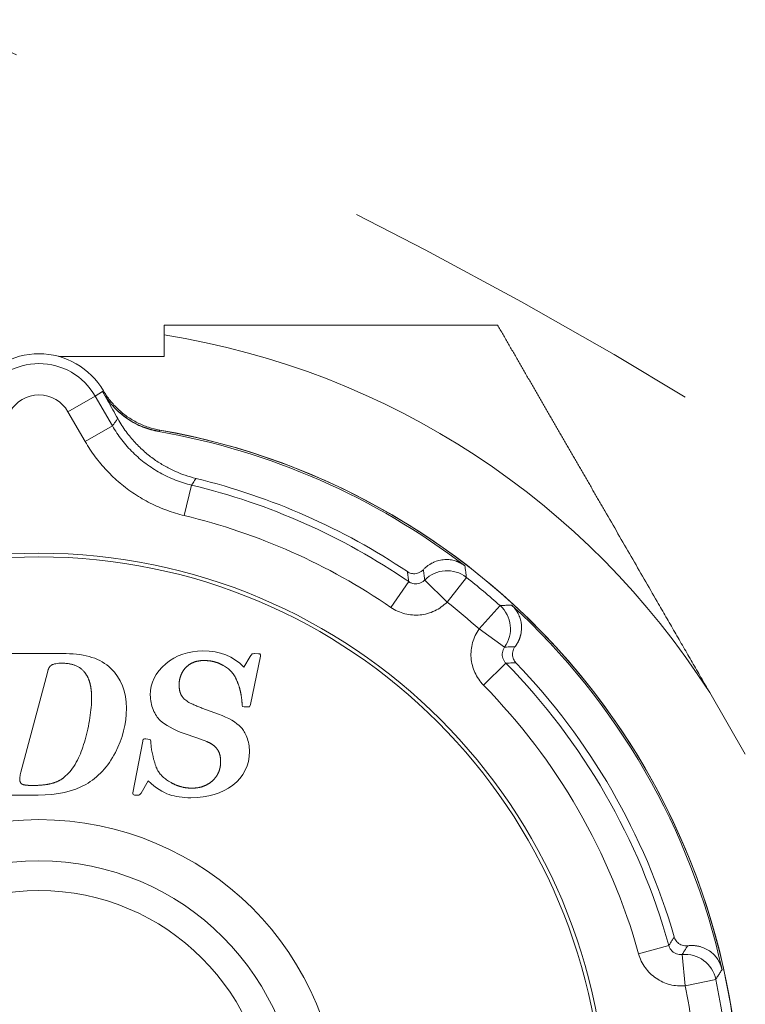
# Model space of a CAD drawing. Extents: x -1743 to 39, y -33 to 1227.
# Drawn here: x -318 to -307, y 396 to 411 of the extents above; entities that cross this region are included whole.
import ezdxf

# ---------------------------------------------------------------- set-up
doc = ezdxf.new("R2010")
doc.units = 0
doc.header["$LTSCALE"] = 3
doc.linetypes.add('ACJISTGB', pattern=[9, 4, -1, 1, -1, 1, -1])
doc.layers.get('0').update_dxf_attribs({"linetype": 'CONTINUOUS'})
doc.layers.add('1', color=4, linetype='CONTINUOUS', lineweight=15)

msp = doc.modelspace()

# ---------------------------------------------------------------- linework, layer by layer
at = {"lineweight": 18}
for p, q in [((-315.994472, 406.46967), (-315.994472, 406.128139)), ((-317.684222, 406.128139), (-315.994472, 406.128139)), ((-317.25673, 404.768533), (-316.823783, 405.018495)), ((-315.675497, 403.587783), (-315.558797, 404.073895)), ((-312.37749, 402.121787), (-312.094821, 402.534124)), ((-311.482626, 402.208425), (-311.839144, 402.558863)), ((-310.970753, 401.778912), (-310.56373, 401.488664)), ((-317.563006, 401.385205), (-318.657806, 401.385205)), ((-314.490206, 401.383672), (-314.548472, 401.385205)), ((-314.622072, 401.337672), (-314.727872, 401.170539)), ((-314.619006, 400.575605), (-314.459539, 401.346872)), ((-314.459539, 401.346872), (-314.459539, 401.366806)), ((-310.900683, 400.882598), (-310.543694, 401.232575)), ((-317.880406, 401.004939), (-317.848206, 401.127605)), ((-318.283672, 399.491539), (-317.880406, 401.004939)), ((-306.722752, 399.779491), (-307.291193, 400.764059)), ((-315.129606, 400.420739), (-315.394872, 400.517339)), ((-314.752406, 400.564872), (-314.747806, 400.543405)), ((-314.747806, 400.543405), (-314.718673, 400.537272)), ((-314.718673, 400.537272), (-314.678806, 400.534205)), ((-314.678806, 400.534205), (-314.661939, 400.534205)), ((-314.632806, 400.537272), (-314.619006, 400.575605)), ((-316.339406, 399.988339), (-316.498872, 399.164939)), ((-316.256606, 400.019005), (-316.288806, 400.023605)), ((-316.213672, 400.011339), (-316.256606, 400.019005)), ((-316.209073, 399.982205), (-316.213672, 400.011339)), ((-315.678539, 400.111005), (-315.477672, 400.038939)), ((-315.477672, 400.038939), (-315.318206, 399.982205)), ((-316.365473, 399.158805), (-316.250472, 399.353539)), ((-319.133139, 399.128139), (-318.007672, 399.128139)), ((-316.471273, 399.128139), (-316.422206, 399.128139)), ((-308.424839, 396.594311), (-307.943257, 396.728483)), ((-307.683643, 396.085471), (-307.731494, 396.583088))]:
    msp.add_line(p, q, dxfattribs=at)
at = {"color": 8, "lineweight": 13}
for p, q in [((-317.531928, 405.245189), (-317.098981, 405.495151)), ((-316.978414, 405.565259), (-317.098981, 405.495151)), ((-316.823787, 405.018501), (-317.098981, 405.495151)), ((-317.25673, 404.768533), (-317.531928, 405.245189)), ((-316.081795, 404.92755), (-316.07871, 404.932374)), ((-311.482625, 402.208424), (-311.173588, 402.601387)), ((-310.970753, 401.778913), (-310.637424, 402.151492)), ((-307.683643, 396.085471), (-307.194315, 396.187853))]:
    msp.add_line(p, q, dxfattribs=at)
at = {"lineweight": 18}
for centre, radius, start, end in [((-317.994472, 393.928139), 12.7, 32.5653658, 80.9393252), ((-317.994472, 404.978139), 1.19112, 30.2306838, 149.769316), ((-317.994472, 393.928139), 11.16447, 52.4965846, 80.1355277), ((-317.994472, 393.928139), 11.191196, 0, 80.0784439), ((-317.994472, 393.928139), 10.553811, 56.1504507, 76.2652082), ((-317.994472, 393.928139), 9.059365, 0, 180), ((-317.994472, 393.928139), 9, 0, 180), ((-317.994472, 393.928139), 11.16447, 12.4965846, 47.5034154), ((-317.994472, 393.928139), 10.553811, 16.1504507, 43.8495493), ((-317.994472, 393.928139), 4.15, 0, 180)]:
    msp.add_arc(centre, radius, start, end, dxfattribs=at)
at = {"color": 8, "lineweight": 13}
for centre, radius, start, end in [((-317.994472, 404.978139), 1.034025, 30, 150), ((-317.994472, 404.978139), 0.534101, 30, 150), ((-317.994472, 393.928139), 11.19112, 339.9215836, 80.0784196), ((-317.994472, 393.928139), 10.434025, 55.5682245, 76.5005315), ((-317.994472, 393.928139), 9.934101, 55.5682388, 76.5005595), ((-317.994472, 393.928139), 11.034025, 48.1824958, 51.8175042), ((-317.994472, 393.928139), 10.534101, 48.1824958, 51.8175042), ((-317.994472, 393.928139), 10.434025, 15.5682255, 44.4317758), ((-317.994472, 393.928139), 9.934101, 15.5682388, 44.4317612), ((-317.994472, 393.928139), 4.807753, 0, 180), ((-317.994472, 393.928139), 3.676241, 0, 180), ((-317.994472, 393.928139), 10.534101, 8.1824958, 11.8175042), ((-317.994472, 393.928139), 11.034025, 8.1824958, 11.8175042)]:
    msp.add_arc(centre, radius, start, end, dxfattribs=at)
at = {"lineweight": 18}
for centre, major_axis, ratio, start_param, end_param in [((-315.855777, 406.212915), (-1.065705, 0.744495), 0.999814399, 1.350182657, 2.00814105), ((-311.482625, 402.208424), (0.497344, 0.051472), 0.999704818, 0.801406417, 2.261526127), ((-310.970753, 401.778913), (0.035673, -0.498726), 0.999704818, 0.880066465, 2.340186236), ((-307.683643, 396.085471), (0.414073, -0.280256), 0.999704818, 0.801406417, 2.261526167)]:
    msp.add_ellipse(centre, major_axis=major_axis, ratio=ratio, start_param=start_param, end_param=end_param, dxfattribs=at)
for points in [[(-315.994472, 406.46967), (-315.994472, 406.495997), (-315.994472, 406.548735), (-315.994472, 406.601643), (-315.994472, 406.628139)], [(-316.815299, 405.336149), (-316.835872, 405.359245), (-316.875416, 405.406974), (-316.930021, 405.483542), (-316.962874, 405.537469), (-316.978414, 405.565259)], [(-316.978414, 405.565259), (-316.951319, 405.516723), (-316.897052, 405.419524), (-316.816905, 405.275995), (-316.763865, 405.181032), (-316.737481, 405.133796)], [(-316.965335, 405.577842), (-316.933691, 405.523533), (-316.862528, 405.419533), (-316.734375, 405.280626), (-316.587549, 405.16174), (-316.425108, 405.065321), (-316.250373, 404.993356), (-316.128151, 404.962717), (-316.066235, 404.951889)], [(-316.081795, 404.92755), (-316.124967, 404.935057), (-316.210442, 404.954488), (-316.336585, 404.997267), (-316.460825, 405.054626), (-316.582995, 405.128145), (-316.702152, 405.219823), (-316.778535, 405.294875), (-316.815299, 405.336149)], [(-315.558787, 404.073892), (-315.646491, 404.094945), (-315.819006, 404.148921), (-316.064426, 404.264013), (-316.292068, 404.411129), (-316.497824, 404.587625), (-316.677931, 404.790295), (-316.778691, 404.940388), (-316.82379, 405.018507)], [(-315.488702, 404.180165), (-315.546461, 404.194282), (-315.6605, 404.227706), (-315.828121, 404.293943), (-315.992515, 404.377278), (-316.153667, 404.479348), (-316.310965, 404.602366), (-316.463076, 404.7492), (-316.607474, 404.923062), (-316.696202, 405.059895), (-316.737481, 405.133796)], [(-315.675497, 403.587782), (-315.76952, 403.610357), (-315.953735, 403.66601), (-316.220743, 403.781777), (-316.471913, 403.927404), (-316.704831, 404.101324), (-316.915824, 404.3008), (-317.102686, 404.523955), (-317.208377, 404.684788), (-317.25673, 404.768533)], [(-312.115852, 402.693111), (-312.106419, 402.686785), (-312.086508, 402.675778), (-312.053131, 402.66435), (-312.01613, 402.658956), (-311.976611, 402.661015), (-311.936332, 402.671617), (-311.896864, 402.691724), (-311.872354, 402.712175), (-311.860925, 402.724502)], [(-311.839145, 402.558861), (-311.850004, 402.547798), (-311.874303, 402.528213), (-311.916537, 402.508035), (-311.962259, 402.498147), (-312.009035, 402.499068), (-312.054369, 402.510759), (-312.082017, 402.525333), (-312.094819, 402.534123)], [(-311.482625, 402.208424), (-311.511259, 402.179292), (-311.572642, 402.126844), (-311.678617, 402.06423), (-311.793302, 402.021318), (-311.913888, 401.99886), (-312.036556, 401.997746), (-312.157318, 402.01783), (-312.273433, 402.058957), (-312.343778, 402.098674), (-312.37749, 402.121787)], [(-310.900683, 400.882598), (-310.929298, 400.911785), (-310.980628, 400.974164), (-311.041293, 401.081374), (-311.082042, 401.196814), (-311.102246, 401.317811), (-311.101068, 401.440466), (-311.078723, 401.560859), (-311.035464, 401.676097), (-310.994471, 401.745655), (-310.970753, 401.778913)], [(-316.846939, 401.149072), (-317.011006, 401.305472), (-317.250206, 401.385205), (-317.563006, 401.385205)], [(-315.378006, 401.428139), (-315.611073, 401.428139), (-315.808872, 401.359139), (-315.972939, 401.221139)], [(-314.727872, 401.170539), (-314.890406, 401.342272), (-315.106606, 401.428139), (-315.378006, 401.428139)], [(-314.591406, 401.379072), (-314.597539, 401.376005), (-314.606598, 401.362117), (-314.622072, 401.337672)], [(-314.554606, 401.385205), (-314.573006, 401.385205), (-314.585272, 401.382139), (-314.591406, 401.379072)], [(-314.548472, 401.385205), (-314.549155, 401.385205), (-314.550519, 401.385205), (-314.552547, 401.385205), (-314.553918, 401.385205), (-314.554606, 401.385205)], [(-314.459539, 401.366806), (-314.462606, 401.377539), (-314.471812, 401.383188), (-314.490206, 401.383672)], [(-310.543697, 401.232577), (-310.554576, 401.243658), (-310.57373, 401.268355), (-310.593115, 401.31097), (-310.602145, 401.356876), (-310.600347, 401.40362), (-310.587809, 401.448716), (-310.572741, 401.476047), (-310.563731, 401.488662)], [(-310.396825, 401.495977), (-310.406981, 401.482579), (-310.422867, 401.454888), (-310.435814, 401.412525), (-310.439259, 401.371011), (-310.434421, 401.33173), (-310.422678, 401.296223), (-310.405627, 401.265346), (-310.391335, 401.247657), (-310.383472, 401.239471)], [(-317.770086, 401.213706), (-317.756388, 401.218369), (-317.726896, 401.225313), (-317.676903, 401.230807), (-317.640384, 401.231872), (-317.621272, 401.231872)], [(-315.972939, 401.221139), (-316.137006, 401.083139), (-316.218272, 400.917539), (-316.218272, 400.724339)], [(-316.600073, 400.512739), (-316.600073, 400.779539), (-316.682872, 400.992672), (-316.846939, 401.149072)], [(-315.053448, 401.19723), (-315.028808, 401.183586), (-314.983775, 401.153803), (-314.928915, 401.103682), (-314.883912, 401.047357), (-314.859682, 401.004538), (-314.849148, 400.981873)], [(-317.155139, 400.681405), (-317.155139, 400.632006), (-317.159685, 400.529108), (-317.180178, 400.362232), (-317.202799, 400.243094), (-317.216312, 400.181504)], [(-316.218272, 400.724339), (-316.218272, 400.643072), (-316.202939, 400.564872), (-316.172543, 400.491161)], [(-315.581939, 400.597072), (-315.595241, 400.603723), (-315.620213, 400.617803), (-315.653094, 400.640862), (-315.67191, 400.657162), (-315.6806, 400.665518)], [(-315.394872, 400.517339), (-315.417391, 400.525527), (-315.461282, 400.542329), (-315.523678, 400.568927), (-315.562902, 400.587554), (-315.581939, 400.597072)], [(-316.776092, 399.807243), (-316.659872, 400.031272), (-316.600073, 400.267405), (-316.600073, 400.512739)], [(-316.172543, 400.491161), (-316.141606, 400.416139), (-316.104806, 400.359405), (-316.062622, 400.320271)], [(-314.661939, 400.534205), (-314.645072, 400.534205), (-314.635872, 400.534205), (-314.632806, 400.537272)], [(-316.062622, 400.320271), (-315.977539, 400.241339), (-315.850183, 400.172588), (-315.678539, 400.111005)], [(-314.768301, 400.205534), (-314.847473, 400.288872), (-314.966875, 400.361478), (-315.129606, 400.420739)], [(-317.216312, 400.181504), (-317.229375, 400.121968), (-317.257534, 400.008581), (-317.306198, 399.855682), (-317.343367, 399.765188), (-317.363297, 399.722896)], [(-314.677999, 400.053987), (-314.701806, 400.115605), (-314.730939, 400.166205), (-314.768301, 400.205534)], [(-316.332083, 400.013036), (-316.336339, 400.003672), (-316.339406, 399.994472), (-316.339406, 399.988339)], [(-316.310272, 400.025139), (-316.322539, 400.025139), (-316.328673, 400.020539), (-316.332083, 400.013036)], [(-316.288806, 400.023605), (-316.291424, 400.023605), (-316.296501, 400.023954), (-316.303598, 400.024771), (-316.308091, 400.025139), (-316.310272, 400.025139)], [(-316.174706, 399.741244), (-316.182023, 399.770749), (-316.194407, 399.827923), (-316.206154, 399.908409), (-316.209073, 399.958228), (-316.209073, 399.982205)], [(-314.635872, 399.824272), (-314.635872, 399.904005), (-314.649673, 399.980672), (-314.677999, 400.053987)], [(-317.248862, 399.298669), (-317.050872, 399.411805), (-316.892939, 399.582005), (-316.776092, 399.807243)], [(-314.899891, 399.287976), (-314.724806, 399.422539), (-314.635872, 399.601939), (-314.635872, 399.824272)], [(-317.363297, 399.722896), (-317.387146, 399.672291), (-317.438385, 399.580925), (-317.52377, 399.472411), (-317.584258, 399.418089), (-317.615049, 399.39482)], [(-318.300539, 399.378072), (-318.300539, 399.389655), (-318.299267, 399.413504), (-318.293478, 399.451506), (-318.287288, 399.477971), (-318.283672, 399.491539)], [(-315.88726, 399.327142), (-315.913739, 399.342218), (-315.962538, 399.373316), (-316.023504, 399.423002), (-316.07146, 399.47521), (-316.094227, 399.510457), (-316.103549, 399.528192)], [(-316.250472, 399.353539), (-316.127806, 399.241605), (-316.015872, 399.169539), (-315.916206, 399.135805)], [(-318.007672, 399.128139), (-317.701006, 399.128139), (-317.448006, 399.184872), (-317.248862, 399.298669)], [(-315.571206, 399.085205), (-315.299806, 399.085205), (-315.075939, 399.152672), (-314.899891, 399.287976)], [(-316.498872, 399.164939), (-316.498872, 399.140405), (-316.489672, 399.128139), (-316.471273, 399.128139)], [(-316.422206, 399.128139), (-316.406872, 399.128139), (-316.396139, 399.128139), (-316.390006, 399.131205)], [(-316.390006, 399.131205), (-316.383872, 399.134272), (-316.374566, 399.143408), (-316.365473, 399.158805)], [(-315.916206, 399.135805), (-315.816539, 399.102072), (-315.701539, 399.085205), (-315.571206, 399.085205)], [(-307.857172, 396.863792), (-307.854013, 396.852883), (-307.845835, 396.831653), (-307.827613, 396.801444), (-307.802736, 396.773528), (-307.771139, 396.749703), (-307.733468, 396.731934), (-307.69031, 396.721967), (-307.658388, 396.721879), (-307.641709, 396.723976)], [(-307.731497, 396.583088), (-307.746927, 396.581593), (-307.77813, 396.582209), (-307.823453, 396.593899), (-307.864834, 396.615714), (-307.900074, 396.646487), (-307.927288, 396.684583), (-307.939099, 396.713519), (-307.943256, 396.728481)], [(-307.683643, 396.085471), (-307.724304, 396.08156), (-307.805039, 396.080838), (-307.926468, 396.100993), (-308.041905, 396.141838), (-308.148715, 396.202145), (-308.2434, 396.280142), (-308.323, 396.373151), (-308.385513, 396.479294), (-308.41387, 396.554936), (-308.424839, 396.594311)]]:
    msp.add_open_spline(points, degree=3, dxfattribs=at)
for points, knots in [([(-310.676821, 406.628139), (-310.738543, 406.628138), (-310.86165, 406.628136), (-311.046155, 406.628125), (-311.229926, 406.628112), (-311.413018, 406.628097), (-311.595454, 406.628083), (-311.777269, 406.628072), (-311.958494, 406.628064), (-312.139164, 406.628062), (-312.319312, 406.628065), (-312.498974, 406.628073), (-312.678186, 406.628085), (-312.856986, 406.628101), (-313.035411, 406.628117), (-313.213501, 406.628131), (-313.357336, 406.628139), (-313.466925, 406.628139), (-313.542306, 406.628134), (-313.617584, 406.628126), (-313.692763, 406.628115), (-313.767846, 406.628103), (-313.842836, 406.628088), (-313.917737, 406.628073), (-313.992553, 406.628058), (-314.067287, 406.628042), (-314.141944, 406.628027), (-314.216526, 406.628013), (-314.291039, 406.628), (-314.365484, 406.627988), (-314.439867, 406.627979), (-314.514191, 406.627971), (-314.58846, 406.627965), (-314.662678, 406.627962), (-314.736849, 406.627961), (-314.810977, 406.627962), (-314.885065, 406.627966), (-314.959119, 406.627972), (-315.033141, 406.62798), (-315.107136, 406.627991), (-315.181108, 406.628003), (-315.255061, 406.628016), (-315.328999, 406.628031), (-315.402927, 406.628047), (-315.476848, 406.628063), (-315.550767, 406.628079), (-315.624688, 406.628094), (-315.698615, 406.628108), (-315.772553, 406.628121), (-315.846505, 406.628131), (-315.920476, 406.628137), (-315.969807, 406.628138), (-315.994472, 406.628139)], [0, 0, 0, 0, 0.035495812, 0.070797707, 0.105911777, 0.140844313, 0.175601809, 0.210190962, 0.244618671, 0.278892045, 0.313018394, 0.347005237, 0.380860299, 0.414591509, 0.448207003, 0.481715118, 0.515124394, 0.529297561, 0.543443194, 0.557562032, 0.571654824, 0.585722323, 0.59976529, 0.613784495, 0.627780712, 0.641754723, 0.655707317, 0.669639291, 0.683551446, 0.697444592, 0.711319545, 0.725177125, 0.739018163, 0.752843493, 0.766653956, 0.780450398, 0.794233673, 0.808004641, 0.821764165, 0.835513117, 0.849252372, 0.862982813, 0.876705325, 0.890420802, 0.904130139, 0.917834241, 0.931534013, 0.945230367, 0.95892422, 0.972616493, 0.98630811, 1, 1, 1, 1]), ([(-307.291193, 400.764059), (-307.31445, 400.804339), (-307.36095, 400.884877), (-307.430679, 401.005628), (-307.500374, 401.126319), (-307.570049, 401.246976), (-307.639717, 401.36763), (-307.709395, 401.48831), (-307.779098, 401.609044), (-307.848842, 401.729858), (-307.918644, 401.850781), (-307.988522, 401.971838), (-308.058495, 402.093055), (-308.174665, 402.294283), (-308.337098, 402.575574), (-308.545787, 402.937), (-308.755077, 403.299544), (-308.908671, 403.565629), (-309.00661, 403.735257), (-309.048606, 403.807984), (-309.090622, 403.880739), (-309.13266, 403.953527), (-309.174722, 404.026352), (-309.21681, 404.099219), (-309.258926, 404.172131), (-309.30107, 404.245093), (-309.343246, 404.318109), (-309.385455, 404.391184), (-309.427699, 404.46432), (-309.46998, 404.537523), (-309.512299, 404.610796), (-309.55466, 404.684142), (-309.597063, 404.757566), (-309.63951, 404.831071), (-309.682005, 404.904662), (-309.724548, 404.978341), (-309.767142, 405.052111), (-309.809788, 405.125978), (-309.852489, 405.199943), (-309.895247, 405.274011), (-309.938064, 405.348184), (-309.980941, 405.422466), (-310.023881, 405.49686), (-310.066885, 405.571369), (-310.109957, 405.645996), (-310.153097, 405.720745), (-310.196308, 405.795618), (-310.239592, 405.870618), (-310.28295, 405.945748), (-310.326385, 406.021011), (-310.369899, 406.096409), (-310.413494, 406.171946), (-310.457171, 406.247624), (-310.500933, 406.323445), (-310.544782, 406.399413), (-310.588719, 406.475529), (-310.632747, 406.551799), (-310.662116, 406.602669), (-310.676821, 406.628139)], [0, 0, 0, 0, 0.020277212, 0.040543423, 0.060804197, 0.081065081, 0.1013316, 0.121609251, 0.141903506, 0.1622198, 0.182563534, 0.202940068, 0.223354722, 0.243812767, 0.30467758, 0.365748638, 0.427150587, 0.489003448, 0.501377187, 0.513762192, 0.526159274, 0.538569233, 0.550992863, 0.56343095, 0.575884271, 0.588353596, 0.600839687, 0.613343299, 0.625865177, 0.638406059, 0.650966675, 0.663547745, 0.676149984, 0.688774095, 0.701420776, 0.714090714, 0.726784589, 0.739503073, 0.752246829, 0.76501651, 0.777812764, 0.790636227, 0.80348753, 0.816367292, 0.829276127, 0.842214638, 0.855183421, 0.868183064, 0.881214144, 0.894277233, 0.907372893, 0.920501678, 0.933664133, 0.946860797, 0.960092199, 0.973358859, 0.986661291, 1, 1, 1, 1]), ([(-311.860925, 402.724502), (-311.85582, 402.729878), (-311.845662, 402.740575), (-311.829588, 402.755785), (-311.812997, 402.770264), (-311.795823, 402.783959), (-311.77808, 402.796877), (-311.759759, 402.809012), (-311.740861, 402.820359), (-311.721383, 402.830915), (-311.701319, 402.840674), (-311.659243, 402.858949), (-311.592474, 402.879556), (-311.513308, 402.887454), (-311.452524, 402.884882), (-311.411318, 402.879575), (-311.370692, 402.87073), (-311.340851, 402.86149), (-311.321679, 402.854435), (-311.312789, 402.850967), (-311.303984, 402.847333), (-311.295264, 402.843534), (-311.28663, 402.83957), (-311.278082, 402.835441), (-311.26962, 402.831147), (-311.261245, 402.826688), (-311.252958, 402.822065), (-311.244757, 402.817278), (-311.236645, 402.812327), (-311.228622, 402.807213), (-311.220687, 402.801935), (-311.212843, 402.796492), (-311.205081, 402.790895), (-311.199993, 402.787035), (-311.197446, 402.785103)], [0, 0, 0, 0, 0.035713171, 0.071067327, 0.106096069, 0.140834267, 0.175317998, 0.209584458, 0.243671861, 0.277619328, 0.311466754, 0.345254673, 0.484375941, 0.615590874, 0.669918489, 0.722373141, 0.773421121, 0.823566174, 0.834918394, 0.846194891, 0.857402295, 0.86854736, 0.879636949, 0.890678027, 0.901677648, 0.912642941, 0.923581102, 0.934499378, 0.94540505, 0.956305424, 0.967207813, 0.978119521, 0.989047834, 1, 1, 1, 1]), ([(-310.452357, 402.159899), (-310.447695, 402.155532), (-310.438386, 402.146812), (-310.425102, 402.133088), (-310.412367, 402.11894), (-310.400229, 402.104321), (-310.388677, 402.089247), (-310.377717, 402.073719), (-310.36735, 402.05774), (-310.353666, 402.034733), (-310.337957, 402.004171), (-310.322189, 401.965702), (-310.309808, 401.926059), (-310.29916, 401.87772), (-310.29288, 401.821025), (-310.294238, 401.757095), (-310.301208, 401.71186), (-310.307625, 401.683791), (-310.310516, 401.672336), (-310.313653, 401.661002), (-310.317037, 401.649788), (-310.320665, 401.638695), (-310.324537, 401.627723), (-310.328653, 401.616871), (-310.333012, 401.606139), (-310.337613, 401.595526), (-310.342456, 401.585033), (-310.34754, 401.57466), (-310.352864, 401.564406), (-310.358428, 401.55427), (-310.36423, 401.544253), (-310.370271, 401.534354), (-310.376549, 401.524572), (-310.383068, 401.51491), (-310.389809, 401.505354), (-310.394482, 401.499108), (-310.396825, 401.495977)], [0, 0, 0, 0, 0.021876727, 0.043685418, 0.065484384, 0.08733206, 0.10928654, 0.131405119, 0.153743879, 0.176357303, 0.226502024, 0.277534637, 0.329958311, 0.38423921, 0.471115008, 0.56083414, 0.654660067, 0.672445088, 0.690240952, 0.708053626, 0.725889039, 0.743753076, 0.761651574, 0.779590311, 0.797575006, 0.815611311, 0.833704808, 0.851861002, 0.870085316, 0.888383092, 0.906759582, 0.925219946, 0.943769251, 0.962412466, 0.98115446, 1, 1, 1, 1]), ([(-317.621272, 401.231872), (-317.611898, 401.231775), (-317.593428, 401.231585), (-317.566162, 401.229985), (-317.539765, 401.227413), (-317.514239, 401.223782), (-317.489582, 401.219114), (-317.465794, 401.213401), (-317.442877, 401.206646), (-317.42083, 401.198848), (-317.399654, 401.190005), (-317.37935, 401.180118), (-317.359919, 401.169185), (-317.34136, 401.157209), (-317.323677, 401.144187), (-317.306868, 401.130121), (-317.290935, 401.115012), (-317.278404, 401.101568), (-317.268818, 401.090298), (-317.261818, 401.081546), (-317.255041, 401.072535), (-317.248486, 401.063264), (-317.242153, 401.053732), (-317.236043, 401.043941), (-317.230156, 401.033889), (-317.224491, 401.023578), (-317.219048, 401.013006), (-317.213828, 401.002175), (-317.20883, 400.991084), (-317.204054, 400.979732), (-317.199501, 400.968121), (-317.195169, 400.95625), (-317.191061, 400.944119), (-317.187174, 400.931728), (-317.18351, 400.919077), (-317.180068, 400.906167), (-317.176849, 400.892996), (-317.173851, 400.879566), (-317.171076, 400.865875), (-317.168523, 400.851925), (-317.166192, 400.837715), (-317.164083, 400.823245), (-317.162197, 400.808515), (-317.160532, 400.793525), (-317.15909, 400.778276), (-317.15787, 400.762766), (-317.156873, 400.746996), (-317.156096, 400.730967), (-317.155546, 400.714677), (-317.155202, 400.698128), (-317.15516, 400.687008), (-317.155139, 400.681405)], [0, 0, 0, 0, 0.034052344, 0.06709664, 0.099185452, 0.130376172, 0.16073129, 0.190318588, 0.219211253, 0.247487868, 0.27523225, 0.302533118, 0.329483572, 0.356180378, 0.382723076, 0.409212944, 0.435751865, 0.46244116, 0.47593346, 0.489497475, 0.503145401, 0.516889211, 0.530740628, 0.544711106, 0.558811806, 0.573053586, 0.587446983, 0.602002205, 0.616729124, 0.63163727, 0.64673583, 0.662033648, 0.677539229, 0.693260737, 0.709206008, 0.725382551, 0.741797558, 0.758457911, 0.775370195, 0.792540703, 0.809975449, 0.827680179, 0.845660377, 0.863921283, 0.882467895, 0.901304986, 0.920437112, 0.93986862, 0.95960366, 0.979646193, 1, 1, 1, 1]), ([(-315.652472, 401.161339), (-315.650008, 401.163919), (-315.645094, 401.169064), (-315.637446, 401.176476), (-315.629626, 401.183634), (-315.621611, 401.190518), (-315.613407, 401.197132), (-315.605012, 401.203477), (-315.596428, 401.209551), (-315.587654, 401.215355), (-315.578689, 401.220889), (-315.569535, 401.226153), (-315.560191, 401.231147), (-315.550657, 401.235871), (-315.540933, 401.240324), (-315.531019, 401.244508), (-315.520915, 401.248421), (-315.510622, 401.252064), (-315.500138, 401.255437), (-315.489465, 401.25854), (-315.478603, 401.261373), (-315.46755, 401.263936), (-315.456308, 401.266228), (-315.444876, 401.268251), (-315.433255, 401.270004), (-315.421444, 401.271486), (-315.409443, 401.272699), (-315.397252, 401.273643), (-315.384872, 401.274312), (-315.372302, 401.274729), (-315.363859, 401.27478), (-315.359606, 401.274805)], [0, 0, 0, 0, 0.033079524, 0.06598291, 0.09874098, 0.131384964, 0.163946424, 0.196457159, 0.228949118, 0.261454307, 0.294004691, 0.326632102, 0.35936815, 0.392244129, 0.425290936, 0.458538992, 0.49201817, 0.525757728, 0.559786253, 0.59413161, 0.628820902, 0.663880433, 0.699335682, 0.735211287, 0.77153103, 0.80831783, 0.845593747, 0.883379983, 0.921696892, 0.960563996, 1, 1, 1, 1]), ([(-315.359606, 401.274805), (-315.355361, 401.274784), (-315.346894, 401.27474), (-315.334234, 401.274383), (-315.32165, 401.273813), (-315.309143, 401.27301), (-315.296712, 401.271977), (-315.284359, 401.270715), (-315.272082, 401.269224), (-315.259882, 401.267502), (-315.247759, 401.265552), (-315.235712, 401.263371), (-315.223742, 401.260961), (-315.21185, 401.258321), (-315.200033, 401.255452), (-315.188294, 401.252353), (-315.176632, 401.249025), (-315.165046, 401.245466), (-315.153537, 401.241679), (-315.142105, 401.237661), (-315.13075, 401.233414), (-315.119472, 401.228938), (-315.108271, 401.224232), (-315.097146, 401.219296), (-315.086098, 401.214131), (-315.075129, 401.208733), (-315.064228, 401.203121), (-315.057046, 401.199195), (-315.053448, 401.19723)], [0, 0, 0, 0, 0.039885936, 0.079544388, 0.118988611, 0.158232077, 0.197288467, 0.23617166, 0.274895717, 0.313474879, 0.351923542, 0.390256255, 0.428487695, 0.466632656, 0.504706037, 0.542722815, 0.58069804, 0.618646807, 0.656584245, 0.694525495, 0.732485696, 0.77047996, 0.808523363, 0.84663092, 0.884817571, 0.923098163, 0.961487435, 1, 1, 1, 1]), ([(-317.848206, 401.127605), (-317.847448, 401.129809), (-317.845951, 401.134162), (-317.843453, 401.140514), (-317.840802, 401.146631), (-317.83798, 401.152507), (-317.834992, 401.158142), (-317.831836, 401.163536), (-317.828513, 401.16869), (-317.825023, 401.173603), (-317.821364, 401.178276), (-317.817539, 401.182708), (-317.813545, 401.186899), (-317.809385, 401.190848), (-317.805056, 401.194557), (-317.800561, 401.198024), (-317.795898, 401.20125), (-317.791067, 401.204235), (-317.78607, 401.206979), (-317.780904, 401.209477), (-317.775578, 401.211752), (-317.771924, 401.213052), (-317.770086, 401.213706)], [0, 0, 0, 0, 0.057857679, 0.114328425, 0.169484019, 0.223401496, 0.276163312, 0.327857456, 0.378577473, 0.428422393, 0.477496543, 0.525909234, 0.573774309, 0.621209554, 0.668335977, 0.715276977, 0.762157413, 0.809102632, 0.856237461, 0.903685232, 0.951566856, 1, 1, 1, 1]), ([(-315.758272, 400.882272), (-315.758248, 400.886076), (-315.758201, 400.893642), (-315.757811, 400.904927), (-315.757187, 400.916085), (-315.756306, 400.927115), (-315.755175, 400.938017), (-315.753792, 400.948792), (-315.752157, 400.95944), (-315.75027, 400.96996), (-315.748132, 400.980352), (-315.745742, 400.990617), (-315.7431, 401.000754), (-315.740206, 401.010764), (-315.73706, 401.020646), (-315.733663, 401.0304), (-315.730014, 401.040027), (-315.726112, 401.049526), (-315.72196, 401.058897), (-315.717555, 401.068141), (-315.712898, 401.077257), (-315.70799, 401.086245), (-315.70283, 401.095106), (-315.697418, 401.103838), (-315.691755, 401.112443), (-315.68584, 401.12092), (-315.679672, 401.12927), (-315.673254, 401.137492), (-315.666581, 401.145583), (-315.65967, 401.153559), (-315.654877, 401.15874), (-315.652472, 401.161339)], [0, 0, 0, 0, 0.037283664, 0.07416866, 0.110673918, 0.146818963, 0.182623912, 0.218109457, 0.253296857, 0.288207914, 0.32286495, 0.357290784, 0.391508697, 0.425542394, 0.45941597, 0.493153862, 0.526780801, 0.560321766, 0.593801928, 0.627246594, 0.660681153, 0.694131015, 0.727621558, 0.761178065, 0.794825673, 0.828589312, 0.86249366, 0.896563086, 0.930821608, 0.96529285, 1, 1, 1, 1]), ([(-314.849148, 400.981873), (-314.84674, 400.976623), (-314.841923, 400.966118), (-314.835046, 400.950194), (-314.828422, 400.934139), (-314.822076, 400.917943), (-314.816001, 400.901609), (-314.810199, 400.885135), (-314.804669, 400.868522), (-314.799412, 400.851771), (-314.794427, 400.83488), (-314.789715, 400.81785), (-314.785275, 400.800681), (-314.781108, 400.783373), (-314.777213, 400.765926), (-314.773591, 400.748339), (-314.770242, 400.730614), (-314.767165, 400.71275), (-314.76436, 400.694747), (-314.761828, 400.676605), (-314.759568, 400.658323), (-314.757581, 400.639903), (-314.755866, 400.621344), (-314.754428, 400.602645), (-314.753243, 400.583808), (-314.752685, 400.571198), (-314.752406, 400.564872)], [0, 0, 0, 0, 0.040208896, 0.080456489, 0.120755248, 0.161117593, 0.201555887, 0.242082423, 0.282709413, 0.323448979, 0.364313144, 0.40531382, 0.446462802, 0.487771756, 0.529252214, 0.570915566, 0.612773052, 0.654835757, 0.697114603, 0.739620348, 0.782363577, 0.8253547, 0.868603947, 0.912121368, 0.955916826, 1, 1, 1, 1]), ([(-315.6806, 400.665518), (-315.68273, 400.667614), (-315.686987, 400.671802), (-315.693047, 400.678396), (-315.698853, 400.685206), (-315.704385, 400.692256), (-315.709648, 400.699538), (-315.714641, 400.707055), (-315.719363, 400.714806), (-315.723815, 400.722791), (-315.727997, 400.73101), (-315.731908, 400.739463), (-315.73555, 400.74815), (-315.738921, 400.757071), (-315.742022, 400.766225), (-315.744853, 400.775613), (-315.747414, 400.785235), (-315.749705, 400.795091), (-315.751726, 400.805181), (-315.753477, 400.815504), (-315.754959, 400.826061), (-315.75617, 400.836851), (-315.757112, 400.847875), (-315.75778, 400.859133), (-315.758197, 400.870625), (-315.758247, 400.878364), (-315.758272, 400.882272)], [0, 0, 0, 0, 0.037856846, 0.075637317, 0.113401498, 0.151209552, 0.189121435, 0.227196609, 0.265493779, 0.304070633, 0.342983619, 0.382287733, 0.42203635, 0.462281076, 0.503071634, 0.544455778, 0.586479242, 0.629185702, 0.672616777, 0.716812037, 0.761809037, 0.807643359, 0.854348675, 0.901956805, 0.950497798, 1, 1, 1, 1]), ([(-315.318206, 399.982205), (-315.314891, 399.980897), (-315.30828, 399.978286), (-315.29851, 399.974087), (-315.288883, 399.969694), (-315.27941, 399.965086), (-315.270087, 399.96027), (-315.260914, 399.955242), (-315.251893, 399.950005), (-315.243023, 399.944557), (-315.234304, 399.9389), (-315.225735, 399.933032), (-315.217318, 399.926953), (-315.209051, 399.920665), (-315.200938, 399.914164), (-315.192964, 399.907466), (-315.187786, 399.902832), (-315.185195, 399.900513)], [0, 0, 0, 0, 0.068097765, 0.135819854, 0.203204467, 0.27029038, 0.337116889, 0.40372375, 0.470151113, 0.536439454, 0.602629504, 0.668762176, 0.734878489, 0.801019492, 0.86722619, 0.933539464, 1, 1, 1, 1]), ([(-315.185195, 399.900513), (-315.182932, 399.898415), (-315.178414, 399.894226), (-315.171947, 399.887637), (-315.165729, 399.880844), (-315.15978, 399.873824), (-315.154094, 399.866583), (-315.148673, 399.859119), (-315.143517, 399.851432), (-315.138625, 399.843524), (-315.133999, 399.835393), (-315.129637, 399.82704), (-315.125539, 399.818465), (-315.121707, 399.809667), (-315.118139, 399.800648), (-315.114836, 399.791406), (-315.111797, 399.781943), (-315.109023, 399.772258), (-315.106513, 399.76235), (-315.104268, 399.752221), (-315.102288, 399.74187), (-315.100572, 399.731297), (-315.09912, 399.720502), (-315.097934, 399.709485), (-315.09701, 399.698246), (-315.096355, 399.686785), (-315.095947, 399.675103), (-315.095898, 399.66724), (-315.095873, 399.663272)], [0, 0, 0, 0, 0.035424983, 0.070721153, 0.105937628, 0.141123861, 0.176329433, 0.211603842, 0.246996298, 0.282555521, 0.31832955, 0.354365564, 0.390709722, 0.427407021, 0.464501172, 0.5020345, 0.540047863, 0.578580591, 0.617670449, 0.657353608, 0.697664645, 0.738636545, 0.780300725, 0.822687062, 0.865823933, 0.90973826, 0.954455559, 1, 1, 1, 1]), ([(-316.103549, 399.528192), (-316.10569, 399.532399), (-316.110155, 399.541175), (-316.116454, 399.555218), (-316.122831, 399.570573), (-316.129224, 399.587274), (-316.135653, 399.605311), (-316.142111, 399.624687), (-316.1486, 399.645402), (-316.15512, 399.667456), (-316.161666, 399.69085), (-316.16826, 399.71558), (-316.172522, 399.732549), (-316.174706, 399.741244)], [0, 0, 0, 0, 0.062897892, 0.131229741, 0.205076111, 0.284500786, 0.369554999, 0.460280449, 0.556711477, 0.658876671, 0.766800062, 0.880502031, 1, 1, 1, 1]), ([(-315.095873, 399.663272), (-315.095893, 399.659668), (-315.095934, 399.652499), (-315.096268, 399.641804), (-315.096802, 399.631227), (-315.097555, 399.620768), (-315.098523, 399.610427), (-315.099706, 399.600203), (-315.101105, 399.590098), (-315.102719, 399.58011), (-315.104549, 399.57024), (-315.106594, 399.560488), (-315.108854, 399.550854), (-315.11133, 399.541338), (-315.114022, 399.53194), (-315.116928, 399.522659), (-315.120051, 399.513497), (-315.123388, 399.504452), (-315.126941, 399.495526), (-315.13071, 399.486717), (-315.134694, 399.478026), (-315.138893, 399.469453), (-315.143308, 399.460999), (-315.147939, 399.452662), (-315.152784, 399.444443), (-315.157846, 399.436342), (-315.163122, 399.42836), (-315.168614, 399.420495), (-315.174322, 399.412748), (-315.180244, 399.40512), (-315.186383, 399.397609), (-315.192736, 399.390217), (-315.199305, 399.382942), (-315.206089, 399.375785), (-315.213091, 399.36875), (-315.220297, 399.36182), (-315.225252, 399.357327), (-315.227739, 399.355072)], [0, 0, 0, 0, 0.031240984, 0.06215374, 0.092751193, 0.123046675, 0.153053918, 0.182787056, 0.212260614, 0.241489507, 0.270489027, 0.299274829, 0.327862922, 0.356269648, 0.384511665, 0.412605922, 0.440569638, 0.468420274, 0.496175504, 0.523853185, 0.551471326, 0.579048049, 0.60660156, 0.634150113, 0.661711968, 0.68930536, 0.716948463, 0.744659352, 0.772455969, 0.800356092, 0.828377302, 0.856536952, 0.884852141, 0.913339688, 0.94201611, 0.970897597, 1, 1, 1, 1]), ([(-318.261104, 399.300476), (-318.262618, 399.30125), (-318.265616, 399.302781), (-318.269852, 399.305465), (-318.273824, 399.3084), (-318.27752, 399.311616), (-318.280942, 399.315103), (-318.284089, 399.318864), (-318.286961, 399.322898), (-318.289558, 399.327205), (-318.29188, 399.331783), (-318.293927, 399.336632), (-318.295699, 399.341753), (-318.297197, 399.347144), (-318.298421, 399.352806), (-318.299373, 399.358739), (-318.300047, 399.364943), (-318.300465, 399.371417), (-318.300514, 399.375825), (-318.300539, 399.378072)], [0, 0, 0, 0, 0.0552765, 0.109468035, 0.162880136, 0.215831829, 0.268650481, 0.321665926, 0.375204359, 0.429582566, 0.485102958, 0.542049755, 0.600686437, 0.661254434, 0.723972878, 0.789039177, 0.85663017, 0.92690364, 1, 1, 1, 1]), ([(-317.615049, 399.39482), (-317.618548, 399.392233), (-317.625595, 399.387022), (-317.63659, 399.379629), (-317.647981, 399.372479), (-317.659794, 399.365606), (-317.672023, 399.359002), (-317.684669, 399.352668), (-317.697732, 399.346604), (-317.711212, 399.34081), (-317.725109, 399.335286), (-317.739423, 399.330031), (-317.754154, 399.325047), (-317.769302, 399.320332), (-317.784866, 399.315886), (-317.800848, 399.311711), (-317.817246, 399.307805), (-317.834062, 399.304169), (-317.851294, 399.300802), (-317.868943, 399.297705), (-317.88701, 399.294878), (-317.905493, 399.29232), (-317.924394, 399.290031), (-317.943711, 399.288013), (-317.963446, 399.286263), (-317.983597, 399.284783), (-318.004166, 399.283573), (-318.025152, 399.282632), (-318.046554, 399.281964), (-318.068374, 399.281548), (-318.08306, 399.281498), (-318.090472, 399.281472)], [0, 0, 0, 0, 0.026273957, 0.052923912, 0.07998161, 0.107477385, 0.135440143, 0.16389737, 0.192875141, 0.222398156, 0.252489769, 0.283172039, 0.314465772, 0.346390582, 0.378964941, 0.41220624, 0.446130841, 0.480754141, 0.516090622, 0.552153906, 0.58895681, 0.626511392, 0.664829001, 0.703920322, 0.743795417, 0.784463767, 0.825934308, 0.868215469, 0.911315202, 0.955241015, 1, 1, 1, 1]), ([(-315.227739, 399.355072), (-315.230745, 399.352423), (-315.236742, 399.347137), (-315.245974, 399.339526), (-315.25535, 399.332175), (-315.264886, 399.325106), (-315.274579, 399.318314), (-315.284429, 399.311798), (-315.294437, 399.305561), (-315.304602, 399.2996), (-315.314925, 399.293917), (-315.325405, 399.288511), (-315.336042, 399.283382), (-315.346836, 399.278531), (-315.357788, 399.273957), (-315.368897, 399.269661), (-315.380163, 399.265642), (-315.391587, 399.2619), (-315.403167, 399.258436), (-315.414905, 399.255249), (-315.4268, 399.252339), (-315.438852, 399.249707), (-315.451061, 399.247351), (-315.463428, 399.245274), (-315.475951, 399.243473), (-315.488632, 399.24195), (-315.501469, 399.240704), (-315.514464, 399.239734), (-315.527616, 399.239047), (-315.540925, 399.238618), (-315.549851, 399.238565), (-315.554339, 399.238539)], [0, 0, 0, 0, 0.033861704, 0.067555778, 0.101105407, 0.134534077, 0.16786553, 0.201123714, 0.234332737, 0.267516814, 0.300700216, 0.333907213, 0.367162024, 0.400488765, 0.433911395, 0.467453669, 0.501139086, 0.534990851, 0.569031826, 0.603284494, 0.637770926, 0.672512744, 0.707531102, 0.742846652, 0.778479533, 0.814449348, 0.850775158, 0.887475465, 0.924568215, 0.962070788, 1, 1, 1, 1]), ([(-318.090472, 399.281472), (-318.094394, 399.281479), (-318.10211, 399.281494), (-318.113492, 399.281614), (-318.124494, 399.281808), (-318.135113, 399.282082), (-318.145351, 399.282433), (-318.155207, 399.282863), (-318.164681, 399.283372), (-318.173774, 399.283959), (-318.182485, 399.284624), (-318.190815, 399.285368), (-318.198763, 399.28619), (-318.206329, 399.28709), (-318.213514, 399.288068), (-318.220318, 399.289125), (-318.22674, 399.29026), (-318.232781, 399.291474), (-318.238441, 399.292765), (-318.243719, 399.294135), (-318.248618, 399.295581), (-318.253133, 399.297112), (-318.257277, 399.298702), (-318.259861, 399.2999), (-318.261104, 399.300476)], [0, 0, 0, 0, 0.068133898, 0.134060094, 0.197782055, 0.259303616, 0.318629042, 0.375763089, 0.430711081, 0.483479006, 0.534073624, 0.582502604, 0.628774696, 0.672899929, 0.714889873, 0.754757955, 0.792519867, 0.82819408, 0.861802506, 0.893371363, 0.92293229, 0.950523841, 0.976193439, 1, 1, 1, 1]), ([(-315.554339, 399.238539), (-315.558875, 399.238564), (-315.567926, 399.238614), (-315.581471, 399.239021), (-315.594951, 399.239672), (-315.608368, 399.240591), (-315.62172, 399.24177), (-315.635009, 399.243212), (-315.648233, 399.244916), (-315.661393, 399.246882), (-315.674489, 399.24911), (-315.68752, 399.251601), (-315.700488, 399.254354), (-315.713392, 399.257369), (-315.726231, 399.260647), (-315.739006, 399.264186), (-315.751717, 399.267988), (-315.764364, 399.272052), (-315.776947, 399.276379), (-315.789465, 399.280968), (-315.80192, 399.285818), (-315.81431, 399.290932), (-315.826636, 399.296307), (-315.838897, 399.301945), (-315.851095, 399.307844), (-315.863227, 399.314009), (-315.875303, 399.32042), (-315.883267, 399.324898), (-315.88726, 399.327142)], [0, 0, 0, 0, 0.039045515, 0.077921591, 0.116642977, 0.155224598, 0.193681545, 0.232029053, 0.27028249, 0.308457336, 0.346569167, 0.384633638, 0.42266646, 0.460683385, 0.498700185, 0.536732631, 0.574796474, 0.612907428, 0.651081148, 0.689333211, 0.7276791, 0.766134183, 0.8047137, 0.843432742, 0.882306238, 0.921348939, 0.960575407, 1, 1, 1, 1]), ([(-307.641709, 396.723976), (-307.634343, 396.724812), (-307.619685, 396.726477), (-307.597595, 396.727796), (-307.575578, 396.728224), (-307.55362, 396.727675), (-307.531723, 396.726166), (-307.509889, 396.723685), (-307.488117, 396.72023), (-307.466411, 396.715796), (-307.444768, 396.710376), (-307.400789, 396.697329), (-307.336395, 396.670196), (-307.270674, 396.625359), (-307.225765, 396.584318), (-307.197612, 396.553767), (-307.172177, 396.520879), (-307.155257, 396.494621), (-307.145105, 396.476893), (-307.140524, 396.468522), (-307.136115, 396.460078), (-307.131877, 396.451562), (-307.127811, 396.442975), (-307.123917, 396.434317), (-307.120194, 396.425589), (-307.116645, 396.41679), (-307.113267, 396.407921), (-307.110063, 396.398983), (-307.107031, 396.389976), (-307.104172, 396.3809), (-307.101485, 396.371756), (-307.098976, 396.362544), (-307.096627, 396.353268), (-307.09521, 396.34704), (-307.094501, 396.343923)], [0, 0, 0, 0, 0.035713458, 0.071067919, 0.106096981, 0.140835519, 0.175319609, 0.209586448, 0.243674253, 0.277622143, 0.311470017, 0.345258408, 0.484378775, 0.615593121, 0.669919057, 0.722372042, 0.773418316, 0.823561574, 0.834914134, 0.846190962, 0.857398688, 0.868544068, 0.879633963, 0.89067534, 0.901675252, 0.91264083, 0.923579271, 0.934497821, 0.945403762, 0.9563044, 0.967207049, 0.978119015, 0.989047582, 1, 1, 1, 1])]:
    msp.add_open_spline(points, degree=3, knots=knots, dxfattribs=at)
at = {"color": 8, "lineweight": 13}
for points in [[(-316.978414, 405.565259), (-316.976935, 405.566615), (-316.974274, 405.569837), (-316.969726, 405.573704), (-316.966809, 405.57648), (-316.965335, 405.577842)], [(-316.82379, 405.018507), (-316.81427, 405.031255), (-316.795175, 405.056777), (-316.766406, 405.095224), (-316.747137, 405.120925), (-316.737481, 405.133796)], [(-316.07871, 404.932374), (-316.077323, 404.934543), (-316.074549, 404.93888), (-316.070401, 404.945386), (-316.067618, 404.949721), (-316.066235, 404.951889)], [(-315.558787, 404.073892), (-315.551065, 404.085636), (-315.535592, 404.109169), (-315.512219, 404.144594), (-315.496556, 404.168294), (-315.488702, 404.180165)], [(-312.115852, 402.693111), (-312.113453, 402.675302), (-312.108696, 402.639781), (-312.101688, 402.586787), (-312.097094, 402.551645), (-312.094819, 402.534123)], [(-311.860925, 402.724502), (-311.858445, 402.706008), (-311.853527, 402.669078), (-311.846266, 402.613866), (-311.841506, 402.577175), (-311.839145, 402.558861)], [(-311.197446, 402.785103), (-311.194718, 402.764546), (-311.189313, 402.723529), (-311.181361, 402.662293), (-311.176162, 402.621657), (-311.173588, 402.601387)], [(-310.452357, 402.159899), (-310.473075, 402.159016), (-310.514408, 402.157216), (-310.576094, 402.154413), (-310.617015, 402.152477), (-310.637424, 402.151492)], [(-310.563731, 401.488662), (-310.545287, 401.489517), (-310.508328, 401.491201), (-310.452694, 401.493638), (-310.41547, 401.495207), (-310.396825, 401.495977)], [(-310.543697, 401.232577), (-310.526047, 401.233379), (-310.490642, 401.234957), (-310.437236, 401.237258), (-310.401427, 401.238742), (-310.383472, 401.239471)], [(-307.857172, 396.863792), (-307.866781, 396.848608), (-307.88597, 396.81834), (-307.914666, 396.773239), (-307.933735, 396.743366), (-307.943256, 396.728481)], [(-307.641709, 396.723976), (-307.651698, 396.708214), (-307.671667, 396.676763), (-307.701595, 396.629801), (-307.721533, 396.598635), (-307.731497, 396.583088)], [(-307.094501, 396.343923), (-307.105625, 396.326422), (-307.12785, 396.291526), (-307.16112, 396.239506), (-307.183258, 396.205035), (-307.194315, 396.187853)]]:
    msp.add_open_spline(points, degree=3, dxfattribs=at)
at = {"layer": '1', "linetype": 'ACJISTGB', "ltscale": 2}
msp.add_ellipse((-403.093233, 383.570801), major_axis=(111.91014, 0), ratio=0.374416186, dxfattribs=at)

doc.saveas('drawing.dxf')
